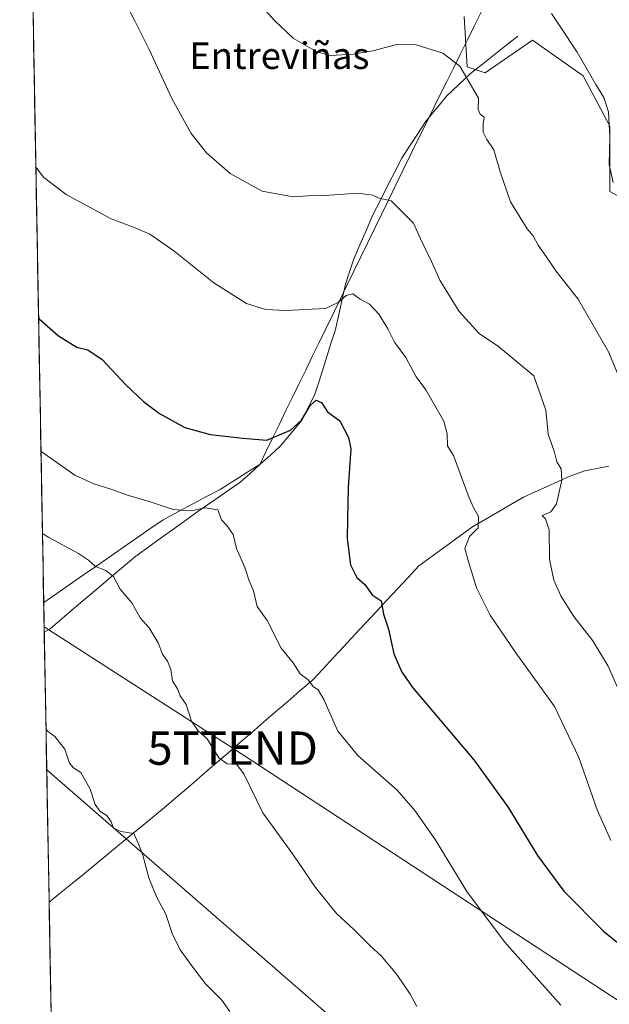
# Model space of a CAD drawing. Units: metres. Extents: x 624534 to 628001, y 4727240 to 4729616.
# Drawn here: x 624566 to 624743, y 4727915 to 4728211 of the extents above; entities that cross this region are included whole.
import ezdxf
from ezdxf.enums import TextEntityAlignment as Align

# ---------------------------------------------------------------- set-up
doc = ezdxf.new("R2010")
doc.units = ezdxf.units.M
doc.header["$MEASUREMENT"] = 0
doc.layers.get('0').update_dxf_attribs({"lineweight": 5})
for name, color, linetype, lineweight in [('Corriente natural lineal', 142, 'Continuous', 13), ('Cultivos herbáceos CxS', 92, 'Continuous', 0), ('Curva de nivel maestra', 36, 'Continuous', 30), ('Curva de nivel normal', 36, 'Continuous', 0), ('Entidad de ámbito territorial', 19, 'Continuous', 0), ('Entidad de ámbito territorial CxS', 92, 'Continuous', 0), ('Municipio CxS', 142, 'Continuous', 0), ('Pastizal CxS', 92, 'Continuous', 0), ('Tendido', 6, 'Continuous', 0), ('Texto cartográfico', 19, 'Continuous', 0), ('Torre de tendido puntual', 7, 'Continuous', 0)]:
    doc.layers.add(name, color=color, linetype=linetype, lineweight=lineweight)
doc.styles.add('Arial', font='txt', dxfattribs={"height": 0.2})

# ---------------------------------------------------------------- blocks, each defined once
blk = doc.blocks.new('*U193')
at = {"layer": 'Curva de nivel normal', "color": 36, "linetype": 'Continuous', "lineweight": 0}
blk.add_polyline3d([(624725.48, 4728213.02, 620), (624728.13, 4728209.08, 620), (624733.21, 4728201.34, 620), (624738.8, 4728191.63, 620), (624741.22, 4728187.73, 620), (624742.69, 4728183.43, 620), (624743.08, 4728175.88, 620), (624742.82, 4728167.56, 620), (624744.05, 4728162.2, 620)], dxfattribs=at)
blk = doc.blocks.new('5TTEND')
blk.add_text('5TTEND', height=10).set_placement((0, 0), align=Align.MIDDLE_CENTER)

msp = doc.modelspace()

# ---------------------------------------------------------------- linework, layer by layer
at = {"layer": 'Corriente natural lineal', "color": 142, "linetype": 'Continuous', "lineweight": 13}
for points in [[(624715.39, 4728206.23, 617.4), (624711.86, 4728203.42, 616.96), (624708.32, 4728200.61, 616.39), (624704.79, 4728197.79, 615.85), (624701.25, 4728194.98, 615.17), (624697.63, 4728191.58, 614.6), (624694, 4728188.18, 614.29), (624691.88, 4728185.59, 614.16), (624689.77, 4728182.99, 613.99), (624687.65, 4728180.4, 613.71), (624685.28, 4728176.77, 613.25), (624682.9, 4728173.14, 612.59), (624680.53, 4728169.51, 611.87), (624678.37, 4728165.25, 611.24), (624676.21, 4728160.99, 610.5), (624674.04, 4728156.72, 609.8), (624671.88, 4728152.46, 609.16), (624669.94, 4728147.95, 608.2), (624668.01, 4728143.44, 607.56), (624666.07, 4728138.93, 606.75), (624664.86, 4728135.3, 606.41), (624663.64, 4728131.66, 605.89), (624662.63, 4728127.1, 604.99), (624661.62, 4728122.54, 603.99), (624660.61, 4728117.98, 603.43), (624659.38, 4728114.09, 603.02), (624658.15, 4728110.21, 602.46), (624656.93, 4728106.32, 601.83), (624655.7, 4728102.44, 601.2), (624654.47, 4728098.55, 600.72), (624652.5, 4728094.64, 600.2), (624650.52, 4728090.73, 599.66), (624647.35, 4728086.87, 599.6), (624644.17, 4728083.01, 599.02), (624641.11, 4728080.26, 598.65), (624638.04, 4728077.51, 598.37), (624634.98, 4728074.76, 597.42), (624631.91, 4728072.01, 596.96), (624628.68, 4728069.78, 596.38), (624625.46, 4728067.54, 595.8), (624622.23, 4728065.31, 595.21), (624619, 4728063.07, 594.78), (624615.34, 4728060.44, 594.18), (624611.67, 4728057.81, 593.51), (624608.01, 4728055.17, 592.76), (624604.34, 4728052.54, 591.99), (624600.68, 4728049.91, 591.36), (624597, 4728046.79, 590.58), (624593.32, 4728043.67, 589.89), (624589.64, 4728040.55, 589.34), (624585.97, 4728037.43, 588.84), (624582.29, 4728034.31, 588.3), (624578.61, 4728031.19, 587.76), (624574.93, 4728028.07, 587.21), (624573.18, 4728027.02, 587)], [(624742.78, 4728076.9, 613.79), (624739.17, 4728076.22, 612.91), (624735.55, 4728075.53, 611.98), (624731, 4728073.91, 610.35), (624727.53, 4728072.34, 609.34), (624724.07, 4728070.77, 608.6), (624720.6, 4728069.2, 607.82), (624717.13, 4728067.63, 607.3), (624713.29, 4728065.4, 606.69), (624709.45, 4728063.16, 605.86), (624705.61, 4728060.93, 605.46), (624701.77, 4728058.69, 604.41), (624697.75, 4728055.76, 604.18), (624693.74, 4728052.83, 603.59), (624689.72, 4728049.89, 603.29), (624685.7, 4728046.96, 602.54), (624682.49, 4728043.52, 601.99), (624679.28, 4728040.07, 601.13), (624676.07, 4728036.63, 600.19), (624672.86, 4728033.19, 599.43), (624669.65, 4728029.75, 598.77), (624666.44, 4728026.3, 597.93), (624663.23, 4728022.86, 597.26), (624660.02, 4728019.42, 596.43), (624656.81, 4728015.97, 595.65), (624653.6, 4728012.53, 594.93), (624649.96, 4728009.39, 594.19), (624646.32, 4728006.24, 593.41), (624642.67, 4728003.1, 592.73), (624639.03, 4727999.95, 592.08), (624635.39, 4727996.81, 591.45), (624631.75, 4727993.67, 591.02), (624628.1, 4727990.52, 590.23), (624624.46, 4727987.38, 589.48), (624620.82, 4727984.23, 588.57), (624617.18, 4727981.09, 587.71), (624613.53, 4727977.94, 587.06), (624609.89, 4727974.8, 586.39), (624606.37, 4727971.91, 585.84), (624602.84, 4727969.01, 585.32), (624599.32, 4727966.12, 584.9), (624595.79, 4727963.22, 584.18), (624592.27, 4727960.33, 583.76), (624588.74, 4727957.43, 583.38), (624585.22, 4727954.54, 583.05), (624581.69, 4727951.64, 582.82), (624578.17, 4727948.75, 582.4), (624574.64, 4727945.85, 582.11)]]:
    msp.add_polyline3d(points, dxfattribs=at)
at = {"layer": 'Cultivos herbáceos CxS', "color": 92, "linetype": 'Continuous', "lineweight": 0}
for points in [[(624575.54, 4727896.08, 580.71), (624565.81, 4728436.31, 653.53)], [(624565.81, 4728436.31, 653.53), (624575.54, 4727896.08, 580.71)], [(624699.34, 4728212.14, 616.78), (624700.24, 4728196.97, 615.22), (624705.59, 4728195.19, 615.53), (624719.86, 4728205, 617.17), (624735.03, 4728194.29, 619.4), (624743.05, 4728179.12, 620.99), (624743.05, 4728159.49, 619.54), (624752.87, 4728154.13, 620.23), (624768.92, 4728154.13, 622.44), (624786.76, 4728132.72, 625.16), (624791.22, 4728115.76, 625.76), (624776.95, 4728098.8, 621.5), (624756.43, 4728079.17, 617.69), (624773.46, 4728032.45, 618.61), (624792.27, 4727992.96, 618.97), (624830.26, 4727948.27, 620.76), (624845.32, 4727955.02, 625.84), (624845.67, 4727954.97, 625.93), (624846.71, 4727954.83, 626.21), (624849.14, 4727954.49, 626.9), (624849.71, 4727932.92, 624.5), (624856.46, 4727893.73, 620.8)], [(624699.34, 4728212.14, 616.78), (624700.24, 4728196.97, 615.22), (624705.59, 4728195.19, 615.53), (624719.86, 4728205, 617.17), (624735.03, 4728194.29, 619.4), (624743.05, 4728179.12, 620.99), (624743.05, 4728159.49, 619.54), (624752.87, 4728154.13, 620.23), (624768.92, 4728154.13, 622.44), (624786.76, 4728132.72, 625.16), (624791.22, 4728115.76, 625.76), (624776.95, 4728098.8, 621.5), (624756.43, 4728079.17, 617.69), (624773.46, 4728032.45, 618.61), (624792.27, 4727992.96, 618.97), (624830.26, 4727948.27, 620.76), (624845.32, 4727955.02, 625.84), (624845.67, 4727954.97, 625.93), (624846.71, 4727954.83, 626.21), (624849.14, 4727954.49, 626.9), (624849.71, 4727932.92, 624.5), (624856.46, 4727893.73, 620.8)]]:
    msp.add_polyline3d(points, dxfattribs=at)
at = {"layer": 'Curva de nivel maestra', "color": 36, "linetype": 'Continuous', "lineweight": 30}
msp.add_polyline3d([(624571.48, 4728121.48, 600), (624571.69, 4728121.26, 600), (624577.51, 4728116.14, 600), (624582.94, 4728112.75, 600), (624586.25, 4728111.92, 600), (624590.62, 4728109.01, 600), (624597.68, 4728101.4, 600), (624603, 4728096.34, 600), (624607.76, 4728092.78, 600), (624615.4, 4728088.61, 600), (624622.99, 4728086.47, 600), (624632.83, 4728085.38, 600), (624640.02, 4728084.78, 600), (624647.1, 4728087.72, 600), (624650.4, 4728090.78, 600), (624653.12, 4728095.26, 600), (624654.83, 4728096.82, 600), (624656.43, 4728096.12, 600), (624658.3, 4728093.3, 600), (624661.96, 4728090.56, 600), (624664.57, 4728085.57, 600), (624665.26, 4728082.14, 600), (624664.43, 4728070.54, 600), (624664.22, 4728061.12, 600), (624664.17, 4728055.15, 600), (624665.15, 4728047.31, 600), (624667.1, 4728043.5, 600), (624669.5, 4728041.41, 600), (624671.7, 4728038.28, 600), (624674.34, 4728036.46, 600), (624675.04, 4728032.44, 600), (624676.56, 4728027.98, 600), (624678.16, 4728020.58, 600), (624680.54, 4728015.01, 600), (624683.93, 4728010.35, 600), (624702.16, 4727988.68, 600), (624712.46, 4727974.55, 600), (624721.36, 4727959.92, 600), (624729.28, 4727949.22, 600), (624741.11, 4727937.17, 600), (624751.08, 4727929.17, 600)], dxfattribs=at)
at = {"layer": 'Curva de nivel normal', "color": 36, "linetype": 'Continuous', "lineweight": 0}
for points in [[(624749, 4728002.2, 610), (624742.58, 4728016.84, 610), (624737.97, 4728024.44, 610), (624732.28, 4728031.8, 610), (624728.33, 4728037.93, 610), (624726.21, 4728042.67, 610), (624724.97, 4728049.03, 610), (624724.81, 4728057.8, 610), (624723.69, 4728061.09, 610), (624722.73, 4728062.15, 610), (624725.3, 4728063.18, 610), (624726.99, 4728065.63, 610), (624728.66, 4728072.78, 610), (624728.42, 4728076.11, 610), (624727.14, 4728078.27, 610), (624726.35, 4728081.42, 610), (624724.48, 4728086.6, 610), (624723.82, 4728093.77, 610), (624720.25, 4728104.1, 610), (624709.64, 4728112.9, 610), (624703.85, 4728116.81, 610), (624697.78, 4728123.38, 610), (624691.94, 4728132.86, 610), (624689.52, 4728138.43, 610), (624686.18, 4728145.26, 610), (624684.11, 4728150.02, 610), (624677.36, 4728156.67, 610), (624673.72, 4728157.47, 610), (624671.82, 4728158.39, 610), (624667.4, 4728158.96, 610), (624657.44, 4728158.29, 610), (624652.26, 4728158.15, 610), (624647.98, 4728157.89, 610), (624638.64, 4728159.55, 610), (624628.98, 4728164.89, 610), (624621.91, 4728171.15, 610), (624617.33, 4728176.92, 610), (624611.48, 4728187.44, 610), (624604.73, 4728202.2, 610), (624600.34, 4728210.8, 610), (624595.03, 4728221.48, 610)], [(624747.43, 4728099.75, 615), (624742.65, 4728111.34, 615), (624733.51, 4728127.09, 615), (624726.82, 4728135.6, 615), (624723.9, 4728140, 615), (624721.52, 4728143.41, 615), (624720, 4728146.21, 615), (624718.19, 4728148.3, 615), (624713.17, 4728156.42, 615), (624710.1, 4728165.36, 615), (624708.24, 4728172, 615), (624706.12, 4728175.08, 615), (624705.03, 4728177.3, 615), (624704.99, 4728179.94, 615), (624705.34, 4728181.86, 615), (624704.09, 4728182.73, 615), (624703.49, 4728184.17, 615), (624703.59, 4728187.5, 615), (624697.96, 4728197.19, 615), (624692.85, 4728201.05, 615), (624684.86, 4728203.62, 615), (624679.09, 4728203.71, 615), (624671.88, 4728201.8, 615), (624665.87, 4728200.78, 615), (624659.17, 4728200.41, 615), (624655.04, 4728201.51, 615), (624648.02, 4728205.5, 615), (624642.33, 4728210.89, 615), (624635.65, 4728218.54, 615)], [(624570.66, 4728166.83, 605), (624573.1, 4728163.66, 605), (624579.75, 4728158.64, 605), (624593.23, 4728151.29, 605), (624599.95, 4728148.8, 605), (624604.93, 4728146.66, 605), (624612.11, 4728141.68, 605), (624624.1, 4728132, 605), (624633.94, 4728125.85, 605), (624639.74, 4728123.98, 605), (624645.76, 4728123.68, 605), (624657.69, 4728124.28, 605), (624661.48, 4728126.14, 605), (624663.86, 4728128.27, 605), (624665.86, 4728128.7, 605), (624668.02, 4728127.13, 605), (624670.85, 4728125.66, 605), (624673.81, 4728122.49, 605), (624676.37, 4728118.21, 605), (624678.38, 4728114.16, 605), (624681.73, 4728109.64, 605), (624684.91, 4728103.79, 605), (624687.82, 4728099.93, 605), (624693.2, 4728090.46, 605), (624694.19, 4728086.61, 605), (624694.34, 4728083.07, 605), (624696.06, 4728080.11, 605), (624700.83, 4728067.41, 605), (624702.16, 4728064.34, 605), (624703.65, 4728061.78, 605), (624703.48, 4728058.44, 605), (624700.88, 4728055.78, 605), (624699.5, 4728052.23, 605), (624700.68, 4728047.92, 605), (624703.05, 4728040.33, 605), (624707.07, 4728032.17, 605), (624714.85, 4728020.79, 605), (624726.44, 4728004.74, 605), (624733.74, 4727989.36, 605), (624739.24, 4727973.6, 605), (624743.34, 4727964.41, 605)], [(624728.36, 4727914.96, 595), (624711.45, 4727933.98, 595), (624700.07, 4727949.13, 595), (624690.58, 4727964.76, 595), (624684.45, 4727973.46, 595), (624679.23, 4727979.49, 595), (624667.39, 4727989.98, 595), (624661.36, 4727997.28, 595), (624657.17, 4728006.76, 595), (624655.45, 4728009.7, 595), (624654.07, 4728010.65, 595), (624652.47, 4728012.72, 595), (624650.03, 4728014.54, 595), (624647.92, 4728017.87, 595), (624644.36, 4728022.2, 595), (624640.12, 4728030.57, 595), (624637.12, 4728034.78, 595), (624635.99, 4728039.44, 595), (624634.73, 4728042.44, 595), (624633.38, 4728046.51, 595), (624630.9, 4728052.15, 595), (624629.96, 4728056.42, 595), (624627.98, 4728059.08, 595), (624626.37, 4728060.83, 595), (624625.28, 4728063.86, 595), (624621.51, 4728064.37, 595), (624617.23, 4728063.48, 595), (624611.86, 4728063.91, 595), (624604.65, 4728066.35, 595), (624598.16, 4728068.24, 595), (624593.52, 4728069.96, 595), (624588.1, 4728071.58, 595), (624582.4, 4728074.21, 595), (624572.55, 4728081.12, 595), (624572.2, 4728081.43, 595)], [(624685.11, 4727914.52, 590), (624683.12, 4727918.27, 590), (624679.07, 4727924.15, 590), (624674.39, 4727929.73, 590), (624671.06, 4727932.73, 590), (624666.13, 4727937.72, 590), (624661, 4727942.51, 590), (624654.63, 4727950.25, 590), (624648.07, 4727960.02, 590), (624638.82, 4727972.79, 590), (624633.13, 4727984.48, 590), (624630.89, 4727987.34, 590), (624628.13, 4727987.46, 590), (624625.66, 4727989.31, 590), (624622.1, 4727994.99, 590), (624619.27, 4727997.52, 590), (624617.36, 4728000.26, 590), (624615.79, 4728005.3, 590), (624613.97, 4728007.92, 590), (624613.19, 4728010.06, 590), (624611.67, 4728012.44, 590), (624611.24, 4728015.84, 590), (624610.17, 4728018.37, 590), (624608.7, 4728020.41, 590), (624607.44, 4728023.84, 590), (624604.72, 4728028.32, 590), (624602, 4728031.38, 590), (624599.52, 4728035.89, 590), (624596.02, 4728039.94, 590), (624593.94, 4728043.77, 590), (624591.63, 4728045.55, 590), (624588.58, 4728046.75, 590), (624586.46, 4728048.71, 590), (624583.43, 4728050.68, 590), (624574.56, 4728055.47, 590), (624572.65, 4728056.66, 590)], [(624628.95, 4727913, 585), (624626.49, 4727916.46, 585), (624621.62, 4727921.31, 585), (624617.81, 4727926.4, 585), (624613.97, 4727931.61, 585), (624611.62, 4727936.48, 585), (624609.65, 4727942.28, 585), (624606.99, 4727947.33, 585), (624604.58, 4727953.17, 585), (624602.8, 4727960.06, 585), (624601.39, 4727963.65, 585), (624600.13, 4727966.52, 585), (624596.33, 4727967.14, 585), (624593.97, 4727968.09, 585), (624593.3, 4727970.08, 585), (624592.01, 4727971.95, 585), (624590, 4727973.19, 585), (624588.49, 4727975.24, 585), (624586.98, 4727979.87, 585), (624584.12, 4727984.9, 585), (624582.01, 4727986.28, 585), (624580.78, 4727987.71, 585), (624579.34, 4727991.92, 585), (624576.36, 4727995.72, 585), (624574.16, 4727997.27, 585), (624573.7, 4727998.23, 585)]]:
    msp.add_polyline3d(points, dxfattribs=at)
at = {"layer": 'Entidad de ámbito territorial', "color": 19, "linetype": 'Continuous', "lineweight": 0}
msp.add_polyline3d([(624704.49, 4728213.6, 617.61), (624702.32, 4728209.21, 616.73), (624700.26, 4728205.05, 615.95), (624698.21, 4728200.89, 615.34), (624696.15, 4728196.74, 614.76), (624694.1, 4728192.58, 614.38), (624692.04, 4728188.42, 614.2), (624690.31, 4728184.92, 614.07), (624688.58, 4728181.42, 613.83), (624686.85, 4728177.92, 613.47), (624685.12, 4728174.42, 612.95), (624683.01, 4728170.1, 612.13), (624680.91, 4728165.78, 611.38), (624678.8, 4728161.46, 610.72), (624676.7, 4728157.13, 609.94), (624674.59, 4728152.81, 609.27), (624672.49, 4728148.49, 608.36), (624670.38, 4728144.17, 607.64), (624668.28, 4728139.85, 606.93), (624666.17, 4728135.53, 606.19), (624664.07, 4728131.21, 605.72), (624661.96, 4728126.88, 604.99), (624659.86, 4728122.56, 604.2), (624657.75, 4728118.24, 603.79), (624655.65, 4728113.92, 603.09), (624653.68, 4728109.87, 602.43), (624651.7, 4728105.81, 601.96), (624649.73, 4728101.76, 601.62), (624647.75, 4728097.71, 601.26), (624645.78, 4728093.65, 600.96), (624643.8, 4728089.6, 600.49), (624641.83, 4728085.55, 599.97), (624639.85, 4728081.49, 599.19), (624637.88, 4728077.44, 598.37), (624634.02, 4728075, 597.65), (624630.17, 4728072.57, 597.34), (624626.31, 4728070.13, 596.67), (624626.06, 4728069.97, 596.61), (624621.95, 4728067.79, 595.91), (624617.85, 4728065.6, 595.49), (624613.74, 4728063.42, 595), (624611.33, 4728062.13, 594.61), (624608.91, 4728060.85, 594.04), (624604.92, 4728058.08, 593.05), (624600.93, 4728055.32, 592.11), (624596.95, 4728052.55, 591.44), (624592.96, 4728049.78, 590.71), (624588.97, 4728047.02, 589.96), (624584.98, 4728044.25, 589.33), (624581, 4728041.48, 588.72), (624577.01, 4728038.71, 588.14), (624573.02, 4728035.95, 587.63)], dxfattribs=at)
msp.add_polyline3d([(624704.49, 4728213.6, 617.61), (624702.32, 4728209.21, 616.73), (624700.26, 4728205.05, 615.95), (624698.21, 4728200.89, 615.34), (624696.15, 4728196.74, 614.76), (624694.1, 4728192.58, 614.38), (624692.04, 4728188.42, 614.2), (624690.31, 4728184.92, 614.07), (624688.58, 4728181.42, 613.83), (624686.85, 4728177.92, 613.47), (624685.12, 4728174.42, 612.95), (624683.01, 4728170.1, 612.13), (624680.91, 4728165.78, 611.38), (624678.8, 4728161.46, 610.72), (624676.7, 4728157.13, 609.94), (624674.59, 4728152.81, 609.27), (624672.49, 4728148.49, 608.36), (624670.38, 4728144.17, 607.64), (624668.28, 4728139.85, 606.93), (624666.17, 4728135.53, 606.19), (624664.07, 4728131.21, 605.72), (624661.96, 4728126.88, 604.99), (624659.86, 4728122.56, 604.2), (624657.75, 4728118.24, 603.79), (624655.65, 4728113.92, 603.09), (624653.68, 4728109.87, 602.43), (624651.7, 4728105.81, 601.96), (624649.73, 4728101.76, 601.62), (624647.75, 4728097.71, 601.26), (624645.78, 4728093.65, 600.96), (624643.8, 4728089.6, 600.49), (624641.83, 4728085.55, 599.97), (624639.85, 4728081.49, 599.19), (624637.88, 4728077.44, 598.37), (624634.02, 4728075, 597.65), (624630.17, 4728072.57, 597.34), (624626.31, 4728070.13, 596.67), (624626.06, 4728069.97, 596.61), (624621.95, 4728067.79, 595.91), (624617.85, 4728065.6, 595.49), (624613.74, 4728063.42, 595), (624611.33, 4728062.13, 594.61), (624608.91, 4728060.85, 594.04), (624604.92, 4728058.08, 593.05), (624600.93, 4728055.32, 592.11), (624596.95, 4728052.55, 591.44), (624592.96, 4728049.78, 590.71), (624588.97, 4728047.02, 589.96), (624584.98, 4728044.25, 589.33), (624581, 4728041.48, 588.72), (624577.01, 4728038.71, 588.14), (624573.02, 4728035.95, 587.63)], dxfattribs=at)
at = {"layer": 'Entidad de ámbito territorial CxS', "color": 92, "linetype": 'Continuous', "lineweight": 0}
for points in [[(624704.49, 4728213.6, 617.61), (624702.32, 4728209.21, 616.73), (624700.26, 4728205.05, 615.95), (624698.21, 4728200.89, 615.34), (624696.15, 4728196.74, 614.76), (624694.1, 4728192.58, 614.38), (624692.04, 4728188.42, 614.2), (624690.31, 4728184.92, 614.07), (624688.58, 4728181.42, 613.83), (624686.85, 4728177.92, 613.47), (624685.12, 4728174.42, 612.95), (624683.01, 4728170.1, 612.13), (624680.91, 4728165.78, 611.38), (624678.8, 4728161.46, 610.72), (624676.7, 4728157.13, 609.94), (624674.59, 4728152.81, 609.27), (624672.49, 4728148.49, 608.36), (624670.38, 4728144.17, 607.64), (624668.28, 4728139.85, 606.93), (624666.17, 4728135.53, 606.19), (624664.07, 4728131.21, 605.72), (624661.96, 4728126.88, 604.99), (624659.86, 4728122.56, 604.2), (624657.75, 4728118.24, 603.79), (624655.65, 4728113.92, 603.09), (624653.68, 4728109.87, 602.43), (624651.7, 4728105.81, 601.96), (624649.73, 4728101.76, 601.62), (624647.75, 4728097.71, 601.26), (624645.78, 4728093.65, 600.96), (624643.8, 4728089.6, 600.49), (624641.83, 4728085.55, 599.97), (624639.85, 4728081.49, 599.19), (624637.88, 4728077.44, 598.37), (624634.02, 4728075, 597.65), (624630.17, 4728072.57, 597.34), (624626.31, 4728070.13, 596.67), (624626.06, 4728069.97, 596.61), (624621.95, 4728067.79, 595.91), (624617.85, 4728065.6, 595.49), (624613.74, 4728063.42, 595), (624611.33, 4728062.13, 594.61), (624608.91, 4728060.85, 594.04), (624604.92, 4728058.08, 593.05), (624600.93, 4728055.32, 592.11), (624596.95, 4728052.55, 591.44), (624592.96, 4728049.78, 590.71), (624588.97, 4728047.02, 589.96), (624584.98, 4728044.25, 589.33), (624581, 4728041.48, 588.72), (624577.01, 4728038.71, 588.14), (624573.02, 4728035.95, 587.63), (624573.02, 4728035.95, 587.63), (624572.93, 4728040.89, 587.86), (624572.84, 4728045.83, 588.3), (624572.75, 4728050.77, 588.97), (624572.66, 4728055.71, 589.77), (624572.58, 4728060.66, 590.77), (624572.49, 4728065.6, 591.89), (624572.4, 4728070.54, 592.91), (624572.31, 4728075.48, 593.85), (624572.22, 4728080.42, 594.71), (624572.13, 4728085.37, 595.54), (624572.04, 4728090.31, 596.25), (624571.95, 4728095.25, 596.99), (624571.86, 4728100.19, 597.66), (624571.77, 4728105.13, 598.23), (624571.69, 4728110.07, 598.75), (624571.6, 4728115.02, 599.21), (624571.51, 4728119.96, 599.71), (624571.42, 4728124.9, 600.21), (624571.33, 4728129.84, 600.67), (624571.24, 4728134.78, 601.02), (624571.15, 4728139.72, 601.58), (624571.06, 4728144.67, 602.32), (624570.97, 4728149.61, 602.88), (624570.88, 4728154.55, 603.51), (624570.8, 4728159.49, 604.16), (624570.71, 4728164.43, 604.71), (624570.62, 4728169.37, 605.16), (624570.53, 4728174.32, 605.51), (624570.44, 4728179.26, 605.71), (624570.35, 4728184.2, 605.89), (624570.26, 4728189.14, 606.07), (624570.17, 4728194.08, 606.15), (624570.08, 4728199.02, 606.24), (624569.99, 4728203.97, 606.28), (624569.91, 4728208.91, 606.41), (624569.82, 4728213.85, 606.6)], [(624575.26, 4727911.62, 581.34), (624575.17, 4727916.59, 581.58), (624575.08, 4727921.57, 581.77), (624574.99, 4727926.54, 581.91), (624574.9, 4727931.51, 581.93), (624574.81, 4727936.48, 581.94), (624574.72, 4727941.46, 581.98), (624574.63, 4727946.43, 582.14), (624574.54, 4727951.4, 582.39), (624574.45, 4727956.38, 582.61), (624574.36, 4727961.35, 582.87), (624574.27, 4727966.32, 583.07), (624574.18, 4727971.3, 583.15), (624574.09, 4727976.27, 583.35), (624574.01, 4727981.24, 583.68), (624573.92, 4727986.22, 584.03), (624573.83, 4727991.19, 584.39), (624573.74, 4727996.16, 584.72), (624573.65, 4728001.14, 585.08), (624573.56, 4728006.11, 585.45), (624573.47, 4728011.08, 585.82), (624573.38, 4728016.06, 586.14), (624573.29, 4728021.03, 586.43), (624573.2, 4728026, 586.89), (624573.11, 4728030.97, 587.35), (624573.02, 4728035.95, 587.63), (624577.01, 4728038.71, 588.14), (624581, 4728041.48, 588.72), (624584.98, 4728044.25, 589.33), (624588.97, 4728047.02, 589.96), (624592.96, 4728049.78, 590.71), (624596.95, 4728052.55, 591.44), (624600.93, 4728055.32, 592.11), (624604.92, 4728058.08, 593.05), (624608.91, 4728060.85, 594.04), (624611.33, 4728062.13, 594.61), (624613.74, 4728063.42, 595), (624617.85, 4728065.6, 595.49), (624621.95, 4728067.79, 595.91), (624626.06, 4728069.97, 596.61), (624626.31, 4728070.13, 596.67), (624630.17, 4728072.57, 597.34), (624634.02, 4728075, 597.65), (624637.88, 4728077.44, 598.37), (624639.85, 4728081.49, 599.19), (624641.83, 4728085.55, 599.97), (624643.8, 4728089.6, 600.49), (624645.78, 4728093.65, 600.96), (624647.75, 4728097.71, 601.26), (624649.73, 4728101.76, 601.62), (624651.7, 4728105.81, 601.96), (624653.68, 4728109.87, 602.43), (624655.65, 4728113.92, 603.09), (624657.75, 4728118.24, 603.79), (624659.86, 4728122.56, 604.2), (624661.96, 4728126.88, 604.99), (624664.07, 4728131.21, 605.72), (624666.17, 4728135.53, 606.19), (624668.28, 4728139.85, 606.93), (624670.38, 4728144.17, 607.64), (624672.49, 4728148.49, 608.36), (624674.59, 4728152.81, 609.27), (624676.7, 4728157.13, 609.94), (624678.8, 4728161.46, 610.72), (624680.91, 4728165.78, 611.38), (624683.01, 4728170.1, 612.13), (624685.12, 4728174.42, 612.95), (624686.85, 4728177.92, 613.47), (624688.58, 4728181.42, 613.83), (624690.31, 4728184.92, 614.07), (624692.04, 4728188.42, 614.2), (624694.1, 4728192.58, 614.38), (624696.15, 4728196.74, 614.76), (624698.21, 4728200.89, 615.34), (624700.26, 4728205.05, 615.95), (624702.32, 4728209.21, 616.73), (624704.49, 4728213.6, 617.61)]]:
    msp.add_polyline3d(points, dxfattribs=at)
at = {"layer": 'Municipio CxS', "color": 142, "linetype": 'Continuous', "lineweight": 0}
msp.add_polyline3d([(624575.24, 4727912.89, 581.41), (624575.15, 4727917.87, 581.63), (624575.06, 4727922.85, 581.82), (624574.97, 4727927.84, 581.93), (624574.88, 4727932.82, 581.93), (624574.79, 4727937.8, 581.95), (624574.7, 4727942.79, 581.99), (624574.61, 4727947.77, 582.21), (624574.52, 4727952.75, 582.46), (624574.43, 4727957.73, 582.66), (624574.34, 4727962.72, 582.96), (624574.25, 4727967.7, 583.09), (624574.16, 4727972.68, 583.18), (624574.07, 4727977.66, 583.43), (624573.98, 4727982.65, 583.79), (624573.89, 4727987.63, 584.13), (624573.8, 4727992.61, 584.5), (624573.71, 4727997.59, 584.81), (624573.62, 4728002.58, 585.2), (624573.53, 4728007.56, 585.54), (624573.44, 4728012.54, 585.95), (624573.35, 4728017.52, 586.2), (624573.26, 4728022.51, 586.55), (624573.17, 4728027.49, 587.05), (624573.08, 4728032.47, 587.47), (624572.99, 4728037.45, 587.68), (624572.9, 4728042.44, 587.95), (624572.81, 4728047.42, 588.49), (624572.72, 4728052.4, 589.22), (624572.63, 4728057.38, 590.07), (624572.54, 4728062.37, 591.18), (624572.45, 4728067.35, 592.25), (624572.37, 4728072.33, 593.27), (624572.28, 4728077.31, 594.16), (624572.19, 4728082.3, 595.05), (624572.1, 4728087.28, 595.8), (624572.01, 4728092.26, 596.55), (624571.92, 4728097.25, 597.29), (624571.83, 4728102.23, 597.89), (624571.74, 4728107.21, 598.46), (624571.65, 4728112.19, 598.94), (624571.56, 4728117.18, 599.43), (624571.47, 4728122.16, 599.93), (624571.38, 4728127.14, 600.45), (624571.29, 4728132.12, 600.82), (624571.2, 4728137.11, 601.24), (624571.11, 4728142.09, 601.96), (624571.02, 4728147.07, 602.58), (624570.93, 4728152.05, 603.19), (624570.84, 4728157.04, 603.85), (624570.75, 4728162.02, 604.45), (624570.66, 4728167, 604.95), (624570.57, 4728171.98, 605.36), (624570.48, 4728176.97, 605.61), (624570.39, 4728181.95, 605.81), (624570.3, 4728186.93, 606), (624570.21, 4728191.91, 606.11), (624570.12, 4728196.9, 606.2), (624570.03, 4728201.88, 606.25), (624569.94, 4728206.86, 606.35), (624569.85, 4728211.84, 606.52)], dxfattribs=at)
at = {"layer": 'Pastizal CxS', "color": 92, "linetype": 'Continuous', "lineweight": 0}
for points in [[(624856.46, 4727893.73, 620.8), (624849.71, 4727932.92, 624.5), (624849.14, 4727954.49, 626.9), (624846.71, 4727954.83, 626.21), (624845.67, 4727954.97, 625.93), (624845.32, 4727955.02, 625.84), (624830.26, 4727948.27, 620.76), (624792.27, 4727992.96, 618.97), (624773.46, 4728032.45, 618.61), (624756.43, 4728079.17, 617.69), (624776.95, 4728098.8, 621.5), (624791.22, 4728115.76, 625.76), (624786.76, 4728132.72, 625.16), (624768.92, 4728154.13, 622.44), (624752.87, 4728154.13, 620.23), (624743.05, 4728159.49, 619.54), (624743.05, 4728179.12, 620.99), (624735.03, 4728194.29, 619.4), (624719.86, 4728205, 617.17), (624705.59, 4728195.19, 615.53), (624700.24, 4728196.97, 615.22), (624699.34, 4728212.14, 616.78)], [(624699.34, 4728212.14, 616.78), (624700.24, 4728196.97, 615.22), (624705.59, 4728195.19, 615.53), (624719.86, 4728205, 617.17), (624735.03, 4728194.29, 619.4), (624743.05, 4728179.12, 620.99), (624743.05, 4728159.49, 619.54), (624752.87, 4728154.13, 620.23), (624768.92, 4728154.13, 622.44), (624786.76, 4728132.72, 625.16), (624791.22, 4728115.76, 625.76), (624776.95, 4728098.8, 621.5), (624756.43, 4728079.17, 617.69), (624773.46, 4728032.45, 618.61), (624792.27, 4727992.96, 618.97), (624830.26, 4727948.27, 620.76), (624845.32, 4727955.02, 625.84), (624845.67, 4727954.97, 625.93), (624846.71, 4727954.83, 626.21), (624849.14, 4727954.49, 626.9), (624849.71, 4727932.92, 624.5), (624856.46, 4727893.73, 620.8)]]:
    msp.add_polyline3d(points, dxfattribs=at)
at = {"layer": 'Tendido', "color": 6, "linetype": 'Continuous', "lineweight": 0}
for points in [[(624573.15, 4728028.66, 587.17), (624629.78, 4727992.19, 590.59), (624777.79, 4727895.23, 600.91)], [(624573.93, 4727985.7, 584), (624673.94, 4727898.64, 587.98), (624823.4, 4727770.3, 599.43), (624969.1, 4727676.67, 623.18), (625167.11, 4727551.23, 607.95), (625307.67, 4727461.93, 608.86), (625458.3, 4727365.29, 611.8), (625615.72, 4727263.72, 615.26), (625622.9, 4727259.17, 615.53)]]:
    msp.add_polyline3d(points, dxfattribs=at)

# ---------------------------------------------------------------- block references
at = {"layer": 'Curva de nivel normal', "color": 36, "linetype": 'Continuous', "lineweight": 0}
msp.add_blockref('*U193', (0, 0), dxfattribs=at)
at = {"layer": 'Torre de tendido puntual', "linetype": 'Continuous', "lineweight": 0}
msp.add_blockref('5TTEND', (624629.78, 4727992.19, 590.59), dxfattribs=at)

# ---------------------------------------------------------------- texts
at = {"layer": 'Texto cartográfico', "color": 19, "linetype": 'Continuous', "lineweight": 0, "style": 'Arial'}
msp.add_text('Entreviñas', height=8, dxfattribs=at).set_placement((624643.81, 4728200.32), align=Align.MIDDLE_CENTER)

doc.saveas('drawing.dxf')
